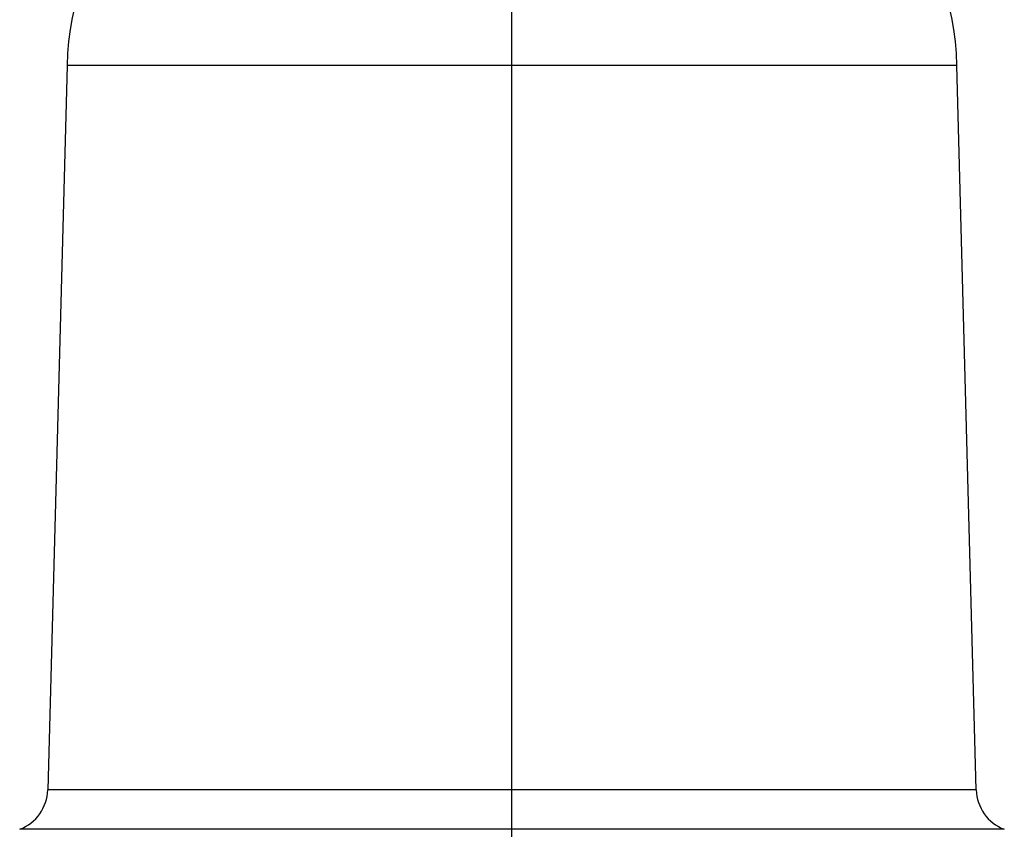
# Paper-space layout '_Right' of a CAD drawing. Units: millimetres. Extents: x -138 to 33, y -154 to 92.
# Drawn here: x -17 to 17, y 6 to 34 of the extents above; entities that cross this region are included whole.
import ezdxf

# ---------------------------------------------------------------- set-up
doc = ezdxf.new("R2010")
doc.units = ezdxf.units.MM

psp = doc.layouts.new('_Right')

# ---------------------------------------------------------------- linework, layer by layer
at = {"color": 7, "linetype": 'Continuous', "lineweight": 25}
for p, q in [((0, 5.581), (0, 44.6)), ((-15.35, 32.27), (-16.016, 7.264)), ((15.35, 32.27), (-15.35, 32.27)), ((16.016, 7.264), (15.35, 32.27)), ((16.016, 7.264), (-16.016, 7.264)), ((16.983, 5.902), (-16.983, 5.902))]:
    psp.add_line(p, q, dxfattribs=at)
for centre, radius, start, end in [((-5.354, 32.004), 10, 104.1609, 178.4737), ((5.354, 32.004), 10, 1.5263, 75.8391), ((-17.516, 7.304), 1.5, 290.8093, 358.4737), ((17.516, 7.304), 1.5, 181.5263, 249.1907)]:
    psp.add_arc(centre, radius, start, end, dxfattribs=at)

doc.saveas('drawing.dxf')
